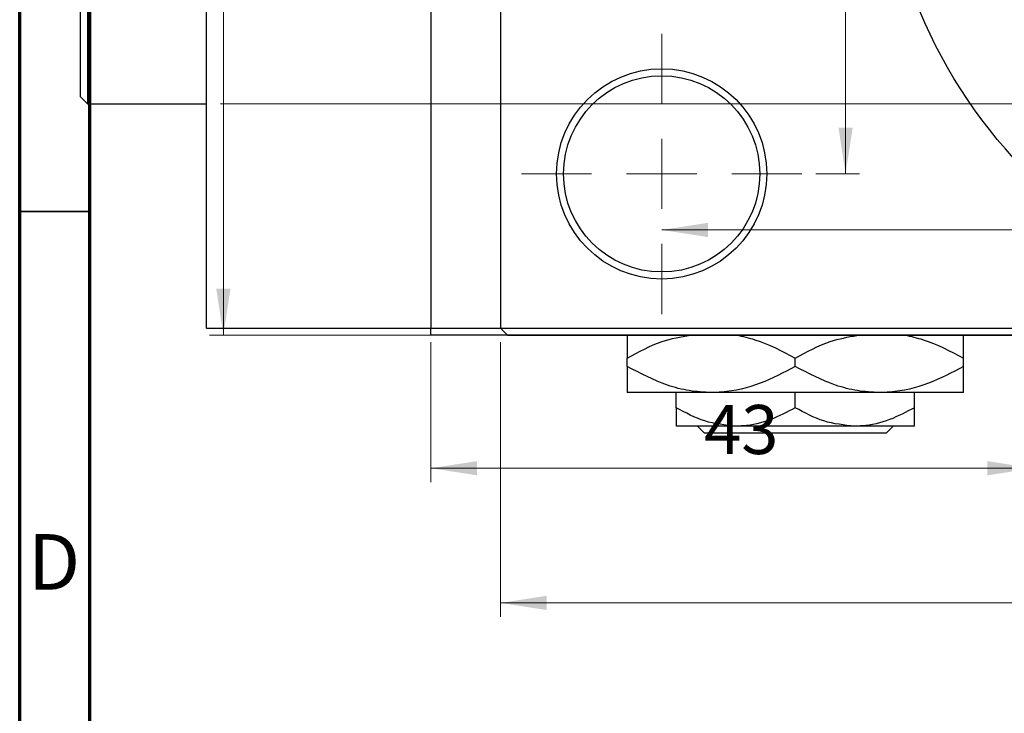
# Model space of a CAD drawing. Units: millimetres. Extents: x -94 to 463, y -74 to 292.
# Drawn here: x 15 to 85, y 163 to 212 of the extents above; entities that cross this region are included whole.
import ezdxf

# ---------------------------------------------------------------- set-up
doc = ezdxf.new("R2010")
doc.units = ezdxf.units.MM
doc.styles.add('SLDTEXTSTYLE0', font='TXT', dxfattribs={"width": 0.75})
doc.dimstyles.new('SLDDIMSTYLE0', dxfattribs={"dimtxt": 3.5, "dimasz": 3.302, "dimexe": 0, "dimexo": 0.0625, "dimgap": 0.875, "dimtad": 1, "dimdec": 0, "dimrnd": 1e-09, "dimzin": 12, "dimdsep": 46, "dimtxsty": 'SLDTEXTSTYLE0', "dimsah": 1, "dimcen": 0.09, "dimadec": 0, "dimazin": 3, "dimtfac": 1, "dimtdec": 0, "dimtofl": 0, "dimtmove": 0, "dimatfit": 3, "dimfxl": 1, "dimfrac": 2, "dimtolj": 1, "dimtzin": 12, "dimarcsym": 0})
doc.dimstyles.new('SLDDIMSTYLE2', dxfattribs={"dimtxt": 3.5, "dimasz": 3.302, "dimexe": 0, "dimexo": 0.0625, "dimgap": 0.875, "dimtad": 1, "dimdec": 0, "dimrnd": 1e-09, "dimzin": 12, "dimdsep": 46, "dimtxsty": 'SLDTEXTSTYLE0', "dimsah": 1, "dimcen": 0.09, "dimadec": 0, "dimazin": 3, "dimtfac": 1, "dimtofl": 0, "dimtmove": 0, "dimatfit": 3, "dimfxl": 1, "dimfrac": 2, "dimtolj": 1, "dimtzin": 12, "dimarcsym": 0})

# ---------------------------------------------------------------- blocks, each defined once
blk = doc.blocks.new('_D')
at = {"color": 7, "linetype": 'Continuous', "lineweight": 0}
for p, q in [((44.339, 189.176), (44.339, 179.176)), ((87.339, 189.176), (87.339, 179.176)), ((44.339, 180.176), (87.339, 180.176))]:
    blk.add_line(p, q, dxfattribs=at)
at = {"color": 7, "linetype": 'Continuous', "lineweight": 18}
for points in [[(44.339, 180.176), (47.641, 179.668), (47.641, 180.684)], [(87.339, 180.176), (84.037, 180.684), (84.037, 179.668)]]:
    blk.add_solid(points, dxfattribs=at)
at = {"color": 7, "linetype": 'Continuous', "lineweight": 18, "insert": (63.839, 184.688), "char_height": 3.5, "attachment_point": 1, "style": 'SLDTEXTSTYLE0'}
blk.add_mtext('43', dxfattribs=at)
blk = doc.blocks.new('_D_3')
at = {"color": 7, "linetype": 'Continuous', "lineweight": 0}
for p, q in [((29.339, 248.176), (219.339, 248.176)), ((218.339, 248.176), (218.339, 206.176)), ((29.339, 206.176), (219.339, 206.176))]:
    blk.add_line(p, q, dxfattribs=at)
at = {"color": 7, "linetype": 'Continuous', "lineweight": 18}
for points in [[(218.339, 248.176), (217.831, 244.874), (218.847, 244.874)], [(218.339, 206.176), (218.847, 209.478), (217.831, 209.478)]]:
    blk.add_solid(points, dxfattribs=at)
at = {"color": 7, "linetype": 'Continuous', "lineweight": 18, "char_height": 3.5, "attachment_point": 1, "rotation": 90, "style": 'SLDTEXTSTYLE0'}
for s, insert in [('42', (213.774, 226.087)), ('%%c', (213.827, 220.809))]:
    blk.add_mtext(s, dxfattribs=dict(at, insert=insert))
blk = doc.blocks.new('_D_4')
at = {"color": 7, "linetype": 'Continuous', "lineweight": 0}
for p, q in [((48.809, 264.676), (28.534, 264.676)), ((29.534, 189.676), (29.534, 264.676)), ((48.809, 189.676), (28.534, 189.676))]:
    blk.add_line(p, q, dxfattribs=at)
at = {"color": 7, "linetype": 'Continuous', "lineweight": 18}
for points in [[(29.534, 264.676), (29.026, 261.374), (30.042, 261.374)], [(29.534, 189.676), (30.042, 192.978), (29.026, 192.978)]]:
    blk.add_solid(points, dxfattribs=at)
at = {"color": 7, "linetype": 'Continuous', "lineweight": 18, "insert": (25.022, 225.537), "char_height": 3.5, "attachment_point": 1, "rotation": 90, "style": 'SLDTEXTSTYLE0'}
blk.add_mtext('75', dxfattribs=at)
blk = doc.blocks.new('_D_5')
at = {"color": 7, "linetype": 'Continuous', "lineweight": 0}
for p, q in [((49.309, 189.176), (49.309, 169.566)), ((177.309, 189.176), (177.309, 169.566)), ((49.309, 170.566), (177.309, 170.566))]:
    blk.add_line(p, q, dxfattribs=at)
at = {"color": 7, "linetype": 'Continuous', "lineweight": 18}
for points in [[(49.309, 170.566), (52.611, 170.058), (52.611, 171.074)], [(177.309, 170.566), (174.007, 171.074), (174.007, 170.058)]]:
    blk.add_solid(points, dxfattribs=at)
at = {"color": 7, "linetype": 'Continuous', "lineweight": 18, "insert": (108.566, 175.078), "char_height": 3.5, "attachment_point": 1, "style": 'SLDTEXTSTYLE0'}
blk.add_mtext('128', dxfattribs=at)
blk = doc.blocks.new('_D_6')
at = {"color": 7, "linetype": 'Continuous', "lineweight": 0}
for p, q in [((71.809, 253.176), (74.931, 253.176)), ((73.931, 253.176), (73.931, 201.176)), ((71.809, 201.176), (74.931, 201.176))]:
    blk.add_line(p, q, dxfattribs=at)
at = {"color": 7, "linetype": 'Continuous', "lineweight": 18}
for points in [[(73.931, 253.176), (73.423, 249.874), (74.439, 249.874)], [(73.931, 201.176), (74.439, 204.478), (73.423, 204.478)]]:
    blk.add_solid(points, dxfattribs=at)
at = {"color": 7, "linetype": 'Continuous', "lineweight": 18, "insert": (69.419, 225.562), "char_height": 3.5, "attachment_point": 1, "rotation": 90, "style": 'SLDTEXTSTYLE0'}
blk.add_mtext('52', dxfattribs=at)
blk = doc.blocks.new('_D_7')
at = {"color": 7, "linetype": 'Continuous', "lineweight": 0}
blk.add_line((60.809, 197.176), (165.809, 197.176), dxfattribs=at)
at = {"color": 7, "linetype": 'Continuous', "lineweight": 18}
for points in [[(60.809, 197.176), (64.111, 196.668), (64.111, 197.684)], [(165.809, 197.176), (162.507, 197.684), (162.507, 196.668)]]:
    blk.add_solid(points, dxfattribs=at)
at = {"color": 7, "linetype": 'Continuous', "lineweight": 18, "insert": (108.541, 201.688), "char_height": 3.5, "attachment_point": 1, "style": 'SLDTEXTSTYLE0'}
blk.add_mtext('105', dxfattribs=at)
blk = doc.blocks.new('SW_CENTERMARKSYMBOL_3')
at = {"color": 0, "linetype": 'Continuous', "lineweight": 18}
for p, q in [((0, 5), (0, 10)), ((0, 0), (0, 2.5)), ((-5, 0), (-10, 0)), ((0, 0), (-2.5, 0)), ((0, 0), (0, -2.5)), ((0, 0), (2.5, 0)), ((5, 0), (10, 0)), ((0, -5), (0, -10))]:
    blk.add_line(p, q, dxfattribs=at)
blk = doc.blocks.new('SW_CENTERMARKSYMBOL_4')
at = {"color": 0, "linetype": 'Continuous', "lineweight": 18}
for p, q in [((0, 5), (0, 39.5)), ((0, 0), (0, 2.5)), ((-5, 0), (-39.5, 0)), ((0, 0), (-2.5, 0)), ((0, 0), (0, -2.5)), ((0, 0), (2.5, 0)), ((5, 0), (39.5, 0)), ((0, -5), (0, -39.5))]:
    blk.add_line(p, q, dxfattribs=at)

msp = doc.modelspace()

# ---------------------------------------------------------------- linework, layer by layer
at = {"color": 7, "linetype": 'Continuous', "lineweight": 70}
for p, q in [((15, 5), (15, 292)), ((20, 10), (20, 287))]:
    msp.add_line(p, q, dxfattribs=at)
at = {"color": 7, "linetype": 'Continuous', "lineweight": 25}
for p, q in [((44.339, 264.176), (44.339, 190.176)), ((49.309, 264.176), (49.309, 190.176)), ((19.839, 248.176), (19.839, 206.176)), ((19.339, 206.676), (19.339, 247.676)), ((28.339, 190.176), (28.339, 227.176)), ((19.339, 206.676), (19.839, 206.176)), ((19.839, 206.176), (28.339, 206.176)), ((28.339, 190.176), (44.339, 190.176)), ((44.339, 190.176), (87.339, 190.176)), ((44.339, 189.676), (44.339, 190.176)), ((49.309, 190.176), (49.809, 189.676)), ((87.339, 189.676), (44.339, 189.676)), ((49.809, 189.676), (176.809, 189.676)), ((58.339, 187.433), (58.339, 188.02)), ((70.339, 187.433), (70.339, 188.02)), ((82.339, 187.433), (82.339, 188.02)), ((64.339, 185.576), (58.339, 185.576)), ((61.839, 184.491), (61.839, 185.576)), ((76.339, 185.576), (64.339, 185.576)), ((70.339, 184.491), (70.339, 185.576)), ((82.339, 185.576), (76.339, 185.576)), ((78.839, 184.491), (78.839, 185.576)), ((66.089, 183.176), (61.839, 183.176)), ((63.858, 182.676), (63.357, 183.176)), ((76.82, 182.676), (63.858, 182.676)), ((74.589, 183.176), (66.089, 183.176)), ((78.839, 183.176), (74.589, 183.176)), ((77.321, 183.176), (76.82, 182.676))]:
    msp.add_line(p, q, dxfattribs=at)
at = {"color": 7, "linetype": 'Continuous', "lineweight": 35}
msp.add_line((20, 198.5), (15, 198.5), dxfattribs=at)
at = {"color": 7, "linetype": 'Continuous', "lineweight": 25}
for centre, radius in [((113.309, 227.176), 37), ((60.809, 201.176), 7.5), ((60.809, 201.176), 7)]:
    msp.add_circle(centre, radius, dxfattribs=at)
for points, knots in [([(58.339, 188.02), (59.158, 188.473), (60.598, 189.271), (62.173, 189.554), (62.852, 189.676)], [0, 0, 0, 0, 0.568911, 1, 1, 1, 1]), ([(58.339, 189.676), (58.339, 189.641), (58.339, 189.513), (58.339, 188.883), (58.339, 188.264), (58.339, 188.02)], [0, 0, 0, 0, 0.187999, 0.679472, 1, 1, 1, 1]), ([(66.158, 189.676), (66.595, 189.579), (68.049, 189.254), (69.396, 188.528), (70.339, 188.02)], [0, 0, 0, 0, 0.300173, 1, 1, 1, 1]), ([(70.339, 188.02), (71.158, 188.475), (72.563, 189.256), (74.1, 189.534), (74.741, 189.651)], [0, 0, 0, 0, 0.582717, 1, 1, 1, 1]), ([(78.158, 189.676), (78.595, 189.579), (80.049, 189.254), (81.396, 188.528), (82.339, 188.02)], [0, 0, 0, 0, 0.3001733, 1, 1, 1, 1]), ([(82.339, 188.02), (82.339, 188.342), (82.339, 188.999), (82.339, 189.576), (82.339, 189.661), (82.339, 189.676)], [0, 0, 0, 0, 0.443366, 0.902156, 1, 1, 1, 1]), ([(64.339, 185.576), (63.818, 185.603), (62.764, 185.658), (60.716, 186.194), (59.284, 186.94), (58.339, 187.433)], [0, 0, 0, 0, 0.249707, 0.504624, 1, 1, 1, 1]), ([(58.339, 187.433), (58.339, 187.105), (58.339, 186.437), (58.339, 185.73), (58.339, 185.628), (58.339, 185.576)], [0, 0, 0, 0, 0.322498, 0.656214, 1, 1, 1, 1]), ([(70.339, 187.433), (69.518, 186.999), (67.846, 186.117), (65.775, 185.614), (64.59, 185.583), (64.339, 185.576)], [0, 0, 0, 0, 0.432386, 0.879555, 1, 1, 1, 1]), ([(76.339, 185.576), (75.818, 185.603), (74.764, 185.658), (72.716, 186.194), (71.284, 186.94), (70.339, 187.433)], [0, 0, 0, 0, 0.249707, 0.504624, 1, 1, 1, 1]), ([(82.339, 187.433), (81.518, 186.999), (79.846, 186.117), (77.775, 185.614), (76.59, 185.583), (76.339, 185.576)], [0, 0, 0, 0, 0.432386, 0.879555, 1, 1, 1, 1]), ([(82.339, 185.576), (82.339, 185.577), (82.339, 185.584), (82.339, 185.837), (82.339, 186.558), (82.339, 187.185), (82.339, 187.433)], [0, 0, 0, 0, 0.040578, 0.394191, 0.760864, 1, 1, 1, 1]), ([(66.089, 183.176), (65.341, 183.252), (63.858, 183.403), (62.508, 184.13), (61.839, 184.491)], [0, 0, 0, 0, 0.503999, 1, 1, 1, 1]), ([(61.839, 184.491), (61.839, 184.248), (61.839, 183.77), (61.839, 183.28), (61.839, 183.211), (61.839, 183.176)], [0, 0, 0, 0, 0.338872, 0.66469, 1, 1, 1, 1]), ([(70.339, 184.491), (69.757, 184.184), (68.573, 183.559), (67.106, 183.203), (66.267, 183.181), (66.089, 183.176)], [0, 0, 0, 0, 0.432385, 0.879553, 1, 1, 1, 1]), ([(74.589, 183.176), (73.841, 183.252), (72.358, 183.403), (71.008, 184.13), (70.339, 184.491)], [0, 0, 0, 0, 0.503999, 1, 1, 1, 1]), ([(78.839, 184.491), (78.257, 184.184), (77.073, 183.559), (75.606, 183.203), (74.767, 183.181), (74.589, 183.176)], [0, 0, 0, 0, 0.4323846, 0.8795531, 1, 1, 1, 1]), ([(78.839, 183.176), (78.839, 183.177), (78.839, 183.183), (78.839, 183.369), (78.839, 183.876), (78.839, 184.317), (78.839, 184.491)], [0, 0, 0, 0, 0.049856, 0.399906, 0.762519, 1, 1, 1, 1])]:
    msp.add_open_spline(points, degree=3, knots=knots, dxfattribs=at)

# ---------------------------------------------------------------- block references
at = {"color": 7, "linetype": 'Continuous', "lineweight": 0}
for name, p in [('SW_CENTERMARKSYMBOL_4', (113.309, 227.176)), ('SW_CENTERMARKSYMBOL_3', (60.809, 201.176))]:
    msp.add_blockref(name, p, dxfattribs=at)

# ---------------------------------------------------------------- texts
at = {"color": 7, "linetype": 'Continuous', "lineweight": 0, "insert": (17.453, 175.474), "char_height": 3.969, "attachment_point": 2, "style": 'SLDTEXTSTYLE0'}
msp.add_mtext('D', dxfattribs=at)

# ---------------------------------------------------------------- dimensions: what is measured, and where the dimension line sits
at = {"color": 7, "linetype": 'Continuous', "lineweight": 18}
for base, p1, p2, dimstyle, picture, middle in [((29.534, 264.676), (49.809, 189.676), (49.809, 264.676), 'SLDDIMSTYLE0', '_D_4', (29.534, 228.123)), ((73.931, 201.176), (70.809, 253.176), (70.809, 201.176), 'SLDDIMSTYLE2', '_D_6', (73.931, 228.149))]:
    dim = msp.add_linear_dim(base=base, p1=p1, p2=p2, angle=90, dimstyle=dimstyle, dxfattribs=at)
    dim.commit()
    dim.dimension.update_dxf_attribs({"geometry": picture, "text_midpoint": middle, "dimtype": 160})
dim = msp.add_linear_dim(base=(218.339, 206.176), p1=(28.339, 248.176), p2=(28.339, 206.176), angle=90, text='%%c<>', dimstyle='SLDDIMSTYLE0', dxfattribs=at)
dim.commit()
dim.dimension.update_dxf_attribs({"geometry": '_D_3', "text_midpoint": (218.339, 226.034), "dimtype": 160})
for base, p1, p2, dimstyle, picture, middle in [((165.809, 197.176), (60.809, 191.176), (165.809, 191.176), 'SLDDIMSTYLE2', '_D_7', (112.42, 197.176)), ((87.339, 180.176), (44.339, 190.176), (87.339, 190.176), 'SLDDIMSTYLE0', '_D', (66.425, 180.176)), ((177.309, 170.566), (49.309, 190.176), (177.309, 190.176), 'SLDDIMSTYLE0', '_D_5', (112.445, 170.566))]:
    dim = msp.add_linear_dim(base=base, p1=p1, p2=p2, dimstyle=dimstyle, dxfattribs=at)
    dim.commit()
    dim.dimension.update_dxf_attribs({"geometry": picture, "text_midpoint": middle, "dimtype": 160})

doc.saveas('drawing.dxf')
